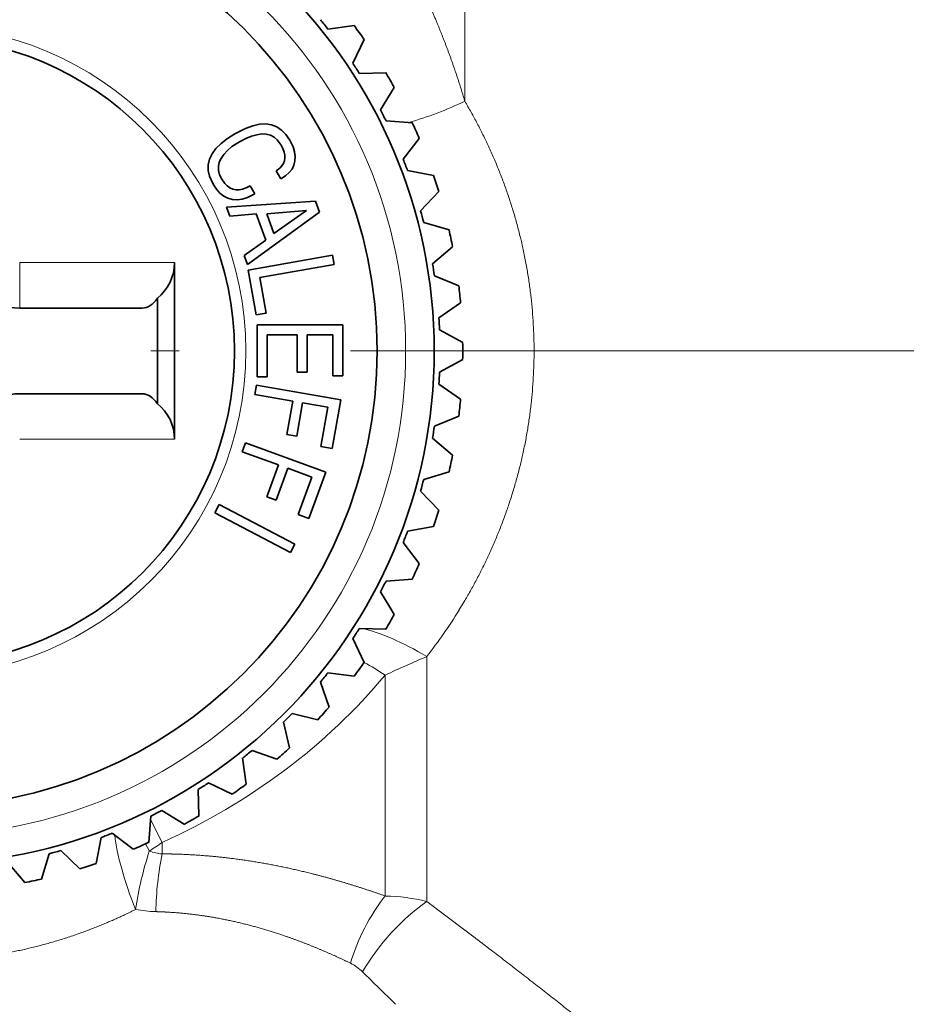
# Model space of a CAD drawing. Extents: x 0 to 210, y 0 to 297.
# Drawn here: x 56 to 71, y 200 to 217 of the extents above; entities that cross this region are included whole.
import ezdxf
from ezdxf.enums import TextEntityAlignment as Align

# ---------------------------------------------------------------- set-up
doc = ezdxf.new("R2010")
doc.units = 0
doc.linetypes.add('DASHDOT', pattern=[18.5, 12, -3, 0.5, -3])
doc.layers.get('0').update_dxf_attribs({"lineweight": 13})
doc.styles.get("Standard").update_dxf_attribs({"font": 'isocp.shx'})
doc.dimstyles.get("Standard").update_dxf_attribs({"dimtxt": 2.5, "dimasz": 2.5, "dimexe": 1.25, "dimexo": 0.625, "dimtad": 1, "dimcen": 2.5, "dimadec": 0, "dimazin": 0, "dimtfac": 1, "dimtmove": 0, "dimatfit": 0, "dimfxl": 0, "dimarcsym": 0})

# ---------------------------------------------------------------- blocks, each defined once
blk = doc.blocks.new('*D')
at = {"color": 7, "lineweight": 13}
for p, q in [((39.785, 210.343), (39.785, 251.594)), ((107.798, 225.628), (107.798, 251.594)), ((42.276, 250.594), (105.308, 250.594)), ((56.289, 242.876), (105.308, 242.876)), ((134.066, 220.078), (134.066, 241.543)), ((192.066, 220.078), (192.066, 241.543)), ((136.557, 240.543), (189.576, 240.543)), ((56.289, 235.488), (81.808, 235.488)), ((136.557, 233.515), (160.576, 233.515)), ((165.557, 233.515), (189.576, 233.515)), ((117.93, 197.018), (117.93, 225.137)), ((128.796, 180.568), (128.796, 208.587)), ((197.157, 170.568), (197.157, 208.587)), ((148.066, 178.078), (127.796, 178.078)), ((142.71, 169.149), (142.71, 148.046)), ((183.423, 169.149), (183.423, 148.046)), ((149.535, 158.56), (176.597, 158.56)), ((145.201, 149.046), (180.932, 149.046))]:
    blk.add_line(p, q, dxfattribs=at)
at = {"color": 7, "lineweight": 13, "ltscale": 0.413913}
blk.add_line((53.798, 227.319), (53.798, 243.876), dxfattribs=at)
at = {"color": 7, "lineweight": 13, "ltscale": 0.456209}
blk.add_line((107.798, 225.628), (107.798, 243.876), dxfattribs=at)
at = {"color": 7, "lineweight": 13, "ltscale": 0.229226}
blk.add_line((53.798, 227.319), (53.798, 236.488), dxfattribs=at)
at = {"color": 7, "lineweight": 13, "ltscale": 0.238635}
blk.add_line((84.298, 226.943), (84.298, 236.488), dxfattribs=at)
blk.add_line((84.298, 226.943), (84.298, 236.488), dxfattribs=at)
at = {"color": 7, "lineweight": 13, "ltscale": 0.271521}
blk.add_line((107.798, 225.628), (107.798, 236.488), dxfattribs=at)
at = {"color": 7, "lineweight": 13, "ltscale": 0.462976}
blk.add_line((86.789, 235.488), (105.308, 235.488), dxfattribs=at)
at = {"color": 7, "lineweight": 13, "ltscale": 0.360943}
for p, q in [((134.066, 220.078), (134.066, 234.515)), ((192.066, 220.078), (192.066, 234.515))]:
    blk.add_line(p, q, dxfattribs=at)
at = {"color": 7, "lineweight": 13, "ltscale": 0.071678}
blk.add_line((163.066, 231.648), (163.066, 234.515), dxfattribs=at)
blk.add_line((163.066, 231.648), (163.066, 234.515), dxfattribs=at)
at = {"color": 7, "lineweight": 13, "ltscale": 0.328298}
for p, q in [((105.798, 227.628), (118.93, 227.628)), ((105.798, 194.528), (118.93, 194.528))]:
    blk.add_line(p, q, dxfattribs=at)
at = {"color": 7, "lineweight": 13, "ltscale": 0.08887}
blk.add_line((131.351, 211.078), (127.796, 211.078), dxfattribs=at)
at = {"color": 7, "lineweight": 13, "ltscale": 0.065255}
blk.add_line((195.547, 211.078), (198.157, 211.078), dxfattribs=at)
at = {"color": 7, "lineweight": 13, "ltscale": 0.262947}
for p, q in [((147.045, 168.078), (147.045, 157.56)), ((179.088, 168.078), (179.088, 157.56))]:
    blk.add_line(p, q, dxfattribs=at)
at = {"color": 7, "lineweight": 13, "ltscale": 0.476738}
blk.add_line((179.088, 168.078), (198.157, 168.078), dxfattribs=at)
at = {"color": 7, "lineweight": 13}
for points in [[(42.276, 250.812), (39.785, 250.594), (42.276, 250.376)], [(105.308, 250.376), (107.798, 250.594), (105.308, 250.812)], [(56.289, 243.094), (53.798, 242.876), (56.289, 242.658)], [(105.308, 242.658), (107.798, 242.876), (105.308, 243.094)], [(136.557, 240.761), (134.066, 240.543), (136.557, 240.325)], [(189.576, 240.325), (192.066, 240.543), (189.576, 240.761)], [(56.289, 235.706), (53.798, 235.488), (56.289, 235.271)], [(81.808, 235.271), (84.298, 235.488), (81.808, 235.706)], [(86.789, 235.706), (84.298, 235.488), (86.789, 235.271)], [(105.308, 235.271), (107.798, 235.488), (105.308, 235.706)], [(136.557, 233.733), (134.066, 233.515), (136.557, 233.297)], [(160.576, 233.297), (163.066, 233.515), (160.576, 233.733)], [(165.557, 233.733), (163.066, 233.515), (165.557, 233.297)], [(189.576, 233.297), (192.066, 233.515), (189.576, 233.733)], [(118.148, 225.137), (117.93, 227.628), (117.712, 225.137)], [(129.014, 208.587), (128.796, 211.078), (128.578, 208.587)], [(197.375, 208.587), (197.157, 211.078), (196.94, 208.587)], [(117.712, 197.018), (117.93, 194.528), (118.148, 197.018)], [(128.578, 180.568), (128.796, 178.078), (129.014, 180.568)], [(196.94, 170.568), (197.157, 168.078), (197.375, 170.568)], [(149.535, 158.778), (147.045, 158.56), (149.535, 158.342)], [(176.597, 158.342), (179.088, 158.56), (176.597, 158.778)], [(145.201, 149.264), (142.71, 149.046), (145.201, 148.828)], [(180.932, 148.828), (183.423, 149.046), (180.932, 149.264)]]:
    blk.add_lwpolyline(points, close=True, dxfattribs=at)
for points in [[(42.276, 250.812), (39.785, 250.594), (42.276, 250.812), (42.276, 250.376)], [(105.308, 250.376), (107.798, 250.594), (105.308, 250.376), (105.308, 250.812)], [(56.289, 243.094), (53.798, 242.876), (56.289, 243.094), (56.289, 242.658)], [(105.308, 242.658), (107.798, 242.876), (105.308, 242.658), (105.308, 243.094)], [(136.557, 240.761), (134.066, 240.543), (136.557, 240.761), (136.557, 240.325)], [(189.576, 240.325), (192.066, 240.543), (189.576, 240.325), (189.576, 240.761)], [(56.289, 235.706), (53.798, 235.488), (56.289, 235.706), (56.289, 235.271)], [(81.808, 235.271), (84.298, 235.488), (81.808, 235.271), (81.808, 235.706)], [(86.789, 235.706), (84.298, 235.488), (86.789, 235.706), (86.789, 235.271)], [(105.308, 235.271), (107.798, 235.488), (105.308, 235.271), (105.308, 235.706)], [(136.557, 233.733), (134.066, 233.515), (136.557, 233.733), (136.557, 233.297)], [(160.576, 233.297), (163.066, 233.515), (160.576, 233.297), (160.576, 233.733)], [(165.557, 233.733), (163.066, 233.515), (165.557, 233.733), (165.557, 233.297)], [(189.576, 233.297), (192.066, 233.515), (189.576, 233.297), (189.576, 233.733)], [(118.148, 225.137), (117.93, 227.628), (118.148, 225.137), (117.712, 225.137)], [(129.014, 208.587), (128.796, 211.078), (129.014, 208.587), (128.578, 208.587)], [(197.375, 208.587), (197.157, 211.078), (197.375, 208.587), (196.94, 208.587)], [(117.712, 197.018), (117.93, 194.528), (117.712, 197.018), (118.148, 197.018)], [(128.578, 180.568), (128.796, 178.078), (128.578, 180.568), (129.014, 180.568)], [(196.94, 170.568), (197.157, 168.078), (196.94, 170.568), (197.375, 170.568)], [(149.535, 158.778), (147.045, 158.56), (149.535, 158.778), (149.535, 158.342)], [(176.597, 158.342), (179.088, 158.56), (176.597, 158.342), (176.597, 158.778)], [(145.201, 149.264), (142.71, 149.046), (145.201, 149.264), (145.201, 148.828)], [(180.932, 148.828), (183.423, 149.046), (180.932, 148.828), (180.932, 149.264)]]:
    blk.add_solid(points, dxfattribs=at)
at = {"color": 7, "lineweight": 13, "width": 0.6}
for s, p, p2 in [('68', (72.155, 251.594), (75.428, 251.594)), ('54', (79.162, 243.876), (82.434, 243.876)), ('58', (161.43, 241.543), (164.703, 241.543)), ('30,5', (65.7, 236.488), (72.396, 236.488)), ('23,5', (92.7, 236.488), (99.396, 236.488)), ('29', (146.93, 234.515), (150.203, 234.515)), ('29', (175.93, 234.515), (179.203, 234.515)), ('1"', (154.728, 159.56), (158, 159.56)), ('ISO 228/1', (159, 159.56), (174.253, 159.56)), ('G', (152.166, 159.56), (153.728, 159.56)), ('(Es. ch. 37)', (158.051, 150.046), (178.437, 150.046)), ('%%c', (148.035, 150.046), (149.355, 150.046)), ('40,7', (150.355, 150.046), (157.051, 150.046))]:
    blk.add_text(s, height=3, dxfattribs=at).set_placement(p, p2, align=Align.FIT)
for s, p, p2 in [('ISO 228/1', (116.93, 206.923), (116.93, 222.175)), ('1"', (116.93, 202.65), (116.93, 205.923)), ('G', (116.93, 200.088), (116.93, 201.65)), ('33', (127.796, 192.941), (127.796, 196.214)), ('43', (196.157, 187.941), (196.157, 191.214))]:
    blk.add_text(s, height=3, rotation=90, dxfattribs=at).set_placement(p, p2, align=Align.FIT)
blk = doc.blocks.new('BLOCK155')
at = {"color": 7, "linetype": 'DASHDOT', "lineweight": 13}
blk.add_line((56.533, 0), (-16.242, 0), dxfattribs=at)
blk = doc.blocks.new('BLOCK156')
at = {"color": 7, "lineweight": 13, "ltscale": 0.070312}
blk.add_line((9.536, 7.191), (9.536, 4.379), dxfattribs=at)
at = {"color": 7, "lineweight": 35, "ltscale": 0.01156}
for p, q in [((7.138, 5.644), (7.597, 5.705)), ((7.574, 5.045), (7.773, 5.462)), ((7.689, 4.867), (8.151, 4.879)), ((8.06, 4.225), (8.301, 4.62)), ((8.156, 4.037), (8.617, 4.001)), ((8.457, 3.36), (8.739, 3.726)), ((8.533, 3.162), (8.988, 3.078)), ((8.762, 2.457), (9.08, 2.793)), ((8.817, 2.253), (9.26, 2.122)), ((8.971, 1.528), (9.322, 1.828)), ((9.004, 1.319), (9.431, 1.142)), ((9.081, 0.582), (9.462, 0.844)), ((9.092, 0.371), (9.499, 0.15)), ((9.092, -0.371), (9.499, -0.15)), ((9.081, -0.582), (9.462, -0.844)), ((9.004, -1.319), (9.431, -1.142)), ((8.971, -1.528), (9.322, -1.828)), ((8.817, -2.253), (9.26, -2.122)), ((8.762, -2.457), (9.08, -2.793)), ((8.533, -3.162), (8.988, -3.078)), ((8.457, -3.36), (8.739, -3.726)), ((8.156, -4.037), (8.617, -4.001)), ((7.689, -4.867), (8.151, -4.879)), ((7.574, -5.045), (7.773, -5.462)), ((7.138, -5.644), (7.597, -5.705)), ((7.005, -5.809), (7.159, -6.244)), ((6.509, -6.359), (6.959, -6.467)), ((6.359, -6.509), (6.467, -6.959)), ((5.809, -7.005), (6.244, -7.159)), ((5.644, -7.138), (5.705, -7.597)), ((5.045, -7.574), (5.462, -7.773)), ((4.867, -7.689), (4.879, -8.151)), ((4.225, -8.06), (4.62, -8.301)), ((4.037, -8.156), (4.001, -8.617)), ((3.36, -8.457), (3.726, -8.739)), ((3.162, -8.533), (3.078, -8.988)), ((2.457, -8.762), (2.793, -9.08)), ((1.528, -8.971), (1.828, -9.322)), ((2.253, -8.817), (2.122, -9.26))]:
    blk.add_line(p, q, dxfattribs=at)
at = {"color": 7, "lineweight": 35, "ltscale": 0.003036}
blk.add_line((5.939, 3.974), (5.82, 3.949), dxfattribs=at)
at = {"color": 7, "lineweight": 35, "ltscale": 0.002784}
blk.add_line((6.05, 3.98), (5.939, 3.974), dxfattribs=at)
at = {"color": 7, "lineweight": 35, "ltscale": 0.002507}
for p, q in [((6.149, 3.964), (6.05, 3.98)), ((6.242, 3.928), (6.149, 3.964))]:
    blk.add_line(p, q, dxfattribs=at)
at = {"color": 7, "lineweight": 35, "ltscale": 0.003903}
blk.add_line((5.509, 3.809), (5.377, 3.726), dxfattribs=at)
at = {"color": 7, "lineweight": 35, "ltscale": 0.005144}
blk.add_line((5.692, 3.903), (5.509, 3.809), dxfattribs=at)
at = {"color": 7, "lineweight": 35, "ltscale": 0.003391}
blk.add_line((5.82, 3.949), (5.692, 3.903), dxfattribs=at)
at = {"color": 7, "lineweight": 35, "ltscale": 0.002173}
blk.add_line((5.893, 3.792), (5.979, 3.805), dxfattribs=at)
at = {"color": 7, "lineweight": 35, "ltscale": 0.001976}
for p, q in [((5.979, 3.805), (6.058, 3.801)), ((6.561, 3.331), (6.566, 3.41))]:
    blk.add_line(p, q, dxfattribs=at)
at = {"color": 7, "lineweight": 35, "ltscale": 0.00183}
blk.add_line((6.058, 3.801), (6.129, 3.783), dxfattribs=at)
at = {"color": 7, "lineweight": 35, "ltscale": 0.002549}
blk.add_line((6.327, 3.871), (6.242, 3.928), dxfattribs=at)
at = {"color": 7, "lineweight": 35, "ltscale": 0.002638}
blk.add_line((6.401, 3.796), (6.327, 3.871), dxfattribs=at)
at = {"color": 7, "lineweight": 35, "ltscale": 0.003184}
blk.add_line((5.266, 3.639), (5.176, 3.549), dxfattribs=at)
at = {"color": 7, "lineweight": 35, "ltscale": 0.003521}
blk.add_line((5.377, 3.726), (5.266, 3.639), dxfattribs=at)
at = {"color": 7, "lineweight": 35, "ltscale": 0.003979}
blk.add_line((5.457, 3.582), (5.591, 3.668), dxfattribs=at)
at = {"color": 7, "lineweight": 35, "ltscale": 0.003077}
blk.add_line((5.591, 3.668), (5.699, 3.725), dxfattribs=at)
at = {"color": 7, "lineweight": 35, "ltscale": 0.002684}
blk.add_line((5.699, 3.725), (5.798, 3.767), dxfattribs=at)
at = {"color": 7, "lineweight": 35, "ltscale": 0.002447}
blk.add_line((5.798, 3.767), (5.893, 3.792), dxfattribs=at)
at = {"color": 7, "lineweight": 35, "ltscale": 0.001841}
blk.add_line((6.129, 3.783), (6.195, 3.75), dxfattribs=at)
at = {"color": 7, "lineweight": 35, "ltscale": 0.001897}
blk.add_line((6.195, 3.75), (6.251, 3.699), dxfattribs=at)
at = {"color": 7, "lineweight": 35, "ltscale": 0.002754}
blk.add_line((6.251, 3.699), (6.317, 3.61), dxfattribs=at)
at = {"color": 7, "lineweight": 35, "ltscale": 0.002971}
blk.add_line((6.469, 3.698), (6.401, 3.796), dxfattribs=at)
at = {"color": 7, "lineweight": 35, "ltscale": 0.003385}
blk.add_line((6.527, 3.576), (6.469, 3.698), dxfattribs=at)
at = {"color": 7, "lineweight": 35, "ltscale": 0.002611}
blk.add_line((5.109, 3.457), (5.065, 3.363), dxfattribs=at)
at = {"color": 7, "lineweight": 35, "ltscale": 0.002837}
blk.add_line((5.176, 3.549), (5.109, 3.457), dxfattribs=at)
at = {"color": 7, "lineweight": 35, "ltscale": 0.002349}
blk.add_line((5.313, 3.447), (5.377, 3.515), dxfattribs=at)
at = {"color": 7, "lineweight": 35, "ltscale": 0.002589}
blk.add_line((5.377, 3.515), (5.457, 3.582), dxfattribs=at)
at = {"color": 7, "lineweight": 35, "ltscale": 0.001766}
blk.add_line((6.317, 3.61), (6.348, 3.547), dxfattribs=at)
at = {"color": 7, "lineweight": 35, "ltscale": 0.001597}
blk.add_line((6.348, 3.547), (6.37, 3.487), dxfattribs=at)
at = {"color": 7, "lineweight": 35, "ltscale": 0.001376}
blk.add_line((6.37, 3.487), (6.382, 3.434), dxfattribs=at)
at = {"color": 7, "lineweight": 35, "ltscale": 0.002266}
blk.add_line((6.554, 3.49), (6.527, 3.576), dxfattribs=at)
at = {"color": 7, "lineweight": 35, "ltscale": 0.002019}
blk.add_line((6.566, 3.41), (6.554, 3.49), dxfattribs=at)
at = {"color": 7, "lineweight": 35, "ltscale": 0.002493}
blk.add_line((5.065, 3.363), (5.042, 3.266), dxfattribs=at)
at = {"color": 7, "lineweight": 35, "ltscale": 0.001863}
blk.add_line((5.221, 3.234), (5.234, 3.308), dxfattribs=at)
at = {"color": 7, "lineweight": 35, "ltscale": 0.001905}
blk.add_line((5.234, 3.308), (5.265, 3.377), dxfattribs=at)
at = {"color": 7, "lineweight": 35, "ltscale": 0.002114}
blk.add_line((5.265, 3.377), (5.313, 3.447), dxfattribs=at)
at = {"color": 7, "lineweight": 35, "ltscale": 0.001241}
blk.add_line((6.361, 3.285), (6.332, 3.244), dxfattribs=at)
at = {"color": 7, "lineweight": 35, "ltscale": 0.001224}
blk.add_line((6.378, 3.331), (6.361, 3.285), dxfattribs=at)
at = {"color": 7, "lineweight": 35, "ltscale": 0.001253}
blk.add_line((6.385, 3.38), (6.378, 3.331), dxfattribs=at)
at = {"color": 7, "lineweight": 35, "ltscale": 0.001342}
blk.add_line((6.382, 3.434), (6.385, 3.38), dxfattribs=at)
at = {"color": 7, "lineweight": 35, "ltscale": 0.001883}
blk.add_line((6.543, 3.258), (6.561, 3.331), dxfattribs=at)
at = {"color": 7, "lineweight": 35, "ltscale": 0.002502}
blk.add_line((5.042, 3.266), (5.042, 3.166), dxfattribs=at)
at = {"color": 7, "lineweight": 35, "ltscale": 0.002609}
blk.add_line((5.042, 3.166), (5.063, 3.063), dxfattribs=at)
at = {"color": 7, "lineweight": 35, "ltscale": 0.001796}
blk.add_line((5.222, 3.162), (5.221, 3.234), dxfattribs=at)
at = {"color": 7, "lineweight": 35, "ltscale": 0.001911}
blk.add_line((5.241, 3.088), (5.222, 3.162), dxfattribs=at)
at = {"color": 7, "lineweight": 35, "ltscale": 0.001996}
blk.add_line((6.296, 3.205), (6.231, 3.159), dxfattribs=at)
at = {"color": 7, "lineweight": 35, "ltscale": 0.004125}
for p, q in [((6.231, 3.159), (6.313, 3.016)), ((5.859, 2.754), (5.776, 2.897)), ((5.418, 2.365), (5.361, 2.52)), ((5.885, -0.599), (5.857, -0.762)), ((5.692, -1.612), (5.636, -1.767)), ((5.231, -2.694), (5.155, -2.84)), ((6.483, -3.536), (6.56, -3.39))]:
    blk.add_line(p, q, dxfattribs=at)
at = {"color": 7, "lineweight": 35, "ltscale": 0.001329}
blk.add_line((6.332, 3.244), (6.296, 3.205), dxfattribs=at)
at = {"color": 7, "lineweight": 35, "ltscale": 0.002207}
blk.add_line((6.393, 3.071), (6.46, 3.127), dxfattribs=at)
at = {"color": 7, "lineweight": 35, "ltscale": 0.001985}
blk.add_line((6.46, 3.127), (6.509, 3.19), dxfattribs=at)
at = {"color": 7, "lineweight": 35, "ltscale": 0.001893}
blk.add_line((6.509, 3.19), (6.543, 3.258), dxfattribs=at)
at = {"color": 7, "lineweight": 35, "ltscale": 0.003847}
blk.add_line((5.063, 3.063), (5.125, 2.923), dxfattribs=at)
at = {"color": 7, "lineweight": 35, "ltscale": 0.002143}
blk.add_line((5.279, 3.011), (5.241, 3.088), dxfattribs=at)
at = {"color": 7, "lineweight": 35, "ltscale": 0.002292}
blk.add_line((5.33, 2.935), (5.279, 3.011), dxfattribs=at)
at = {"color": 7, "lineweight": 35, "ltscale": 0.002407}
blk.add_line((6.313, 3.016), (6.393, 3.071), dxfattribs=at)
at = {"color": 7, "lineweight": 35, "ltscale": 0.002594}
blk.add_line((5.125, 2.923), (5.184, 2.837), dxfattribs=at)
at = {"color": 7, "lineweight": 35, "ltscale": 0.002339}
blk.add_line((5.184, 2.837), (5.246, 2.767), dxfattribs=at)
at = {"color": 7, "lineweight": 35, "ltscale": 0.002159}
blk.add_line((5.246, 2.767), (5.313, 2.712), dxfattribs=at)
at = {"color": 7, "lineweight": 35, "ltscale": 0.00151}
blk.add_line((5.372, 2.892), (5.33, 2.935), dxfattribs=at)
at = {"color": 7, "lineweight": 35, "ltscale": 0.001493}
blk.add_line((5.421, 2.858), (5.372, 2.892), dxfattribs=at)
at = {"color": 7, "lineweight": 35, "ltscale": 0.001373}
blk.add_line((5.471, 2.835), (5.421, 2.858), dxfattribs=at)
at = {"color": 7, "lineweight": 35, "ltscale": 0.001412}
blk.add_line((5.526, 2.825), (5.471, 2.835), dxfattribs=at)
at = {"color": 7, "lineweight": 35, "ltscale": 0.001428}
blk.add_line((5.583, 2.825), (5.526, 2.825), dxfattribs=at)
at = {"color": 7, "lineweight": 35, "ltscale": 0.00153}
blk.add_line((5.643, 2.839), (5.583, 2.825), dxfattribs=at)
at = {"color": 7, "lineweight": 35, "ltscale": 0.001714}
blk.add_line((5.708, 2.862), (5.643, 2.839), dxfattribs=at)
at = {"color": 7, "lineweight": 35, "ltscale": 0.001916}
blk.add_line((5.776, 2.897), (5.708, 2.862), dxfattribs=at)
at = {"color": 7, "lineweight": 35, "ltscale": 0.002028}
blk.add_line((5.313, 2.712), (5.385, 2.676), dxfattribs=at)
at = {"color": 7, "lineweight": 35, "ltscale": 0.039024}
for p, q in [((5.361, 2.52), (6.919, 2.628)), ((6.989, 2.434), (5.727, 1.515))]:
    blk.add_line(p, q, dxfattribs=at)
at = {"color": 7, "lineweight": 35, "ltscale": 0.002042}
blk.add_line((5.385, 2.676), (5.464, 2.654), dxfattribs=at)
at = {"color": 7, "lineweight": 35, "ltscale": 0.002059}
blk.add_line((5.464, 2.654), (5.546, 2.65), dxfattribs=at)
at = {"color": 7, "lineweight": 35, "ltscale": 0.002236}
blk.add_line((5.546, 2.65), (5.635, 2.661), dxfattribs=at)
at = {"color": 7, "lineweight": 35, "ltscale": 0.002429}
blk.add_line((5.635, 2.661), (5.728, 2.689), dxfattribs=at)
at = {"color": 7, "lineweight": 35, "ltscale": 0.003644}
blk.add_line((5.728, 2.689), (5.859, 2.754), dxfattribs=at)
at = {"color": 7, "lineweight": 35, "ltscale": 0.005137}
blk.add_line((6.919, 2.628), (6.989, 2.434), dxfattribs=at)
at = {"color": 7, "lineweight": 35, "ltscale": 0.017494}
for p, q in [((6.765, 2.463), (6.067, 2.405)), ((6.193, 2.059), (6.765, 2.463))]:
    blk.add_line(p, q, dxfattribs=at)
at = {"color": 7, "lineweight": 35, "ltscale": 0.011663}
blk.add_line((5.883, 2.404), (5.418, 2.365), dxfattribs=at)
at = {"color": 7, "lineweight": 35, "ltscale": 0.012337}
blk.add_line((6.051, 1.94), (5.883, 2.404), dxfattribs=at)
at = {"color": 7, "lineweight": 35, "ltscale": 0.009225}
blk.add_line((6.067, 2.405), (6.193, 2.059), dxfattribs=at)
at = {"color": 7, "lineweight": 35, "ltscale": 0.011653}
blk.add_line((5.67, 1.672), (6.051, 1.94), dxfattribs=at)
at = {"color": 7, "lineweight": 35, "ltscale": 0.004162}
blk.add_line((5.727, 1.515), (5.67, 1.672), dxfattribs=at)
at = {"color": 7, "lineweight": 35, "ltscale": 0.0375}
for p, q in [((7.218, 1.679), (5.741, 1.419)), ((7.363, -0.86), (5.885, -0.599)), ((7.101, -2.125), (5.692, -1.612)), ((6.56, -3.39), (5.231, -2.694)), ((5.155, -2.84), (6.483, -3.536))]:
    blk.add_line(p, q, dxfattribs=at)
at = {"color": 7, "lineweight": 35, "ltscale": 0.004087}
blk.add_line((7.246, 1.518), (7.218, 1.679), dxfattribs=at)
at = {"color": 7, "lineweight": 13, "ltscale": 0.067814}
for p, q in [((4.45, 1.55), (1.737, 1.55)), ((4.45, -1.55), (1.737, -1.55))]:
    blk.add_line(p, q, dxfattribs=at)
at = {"color": 7, "lineweight": 13, "ltscale": 0.02}
blk.add_line((1.737, 0.75), (1.737, 1.55), dxfattribs=at)
at = {"color": 7, "lineweight": 35, "ltscale": 0.0775}
blk.add_line((4.45, 1.55), (4.45, -1.55), dxfattribs=at)
at = {"color": 7, "lineweight": 35, "ltscale": 0.020025}
blk.add_line((5.741, 1.419), (5.88, 0.63), dxfattribs=at)
at = {"color": 7, "lineweight": 35, "ltscale": 0.033112}
blk.add_line((5.942, 1.288), (7.246, 1.518), dxfattribs=at)
at = {"color": 7, "lineweight": 35, "ltscale": 0.015937}
blk.add_line((6.053, 0.661), (5.942, 1.288), dxfattribs=at)
at = {"color": 7, "lineweight": 35, "ltscale": 0.046275}
blk.add_line((4.15, 0.926), (4.15, -0.926), dxfattribs=at)
at = {"color": 7, "lineweight": 35, "ltscale": 0.053668}
for p, q in [((3.884, 0.75), (1.737, 0.75)), ((3.884, -0.75), (1.737, -0.75))]:
    blk.add_line(p, q, dxfattribs=at)
at = {"color": 7, "lineweight": 35, "ltscale": 0.004387}
for p, q in [((5.88, 0.63), (6.053, 0.661)), ((6.075, -0.456), (5.9, -0.456)), ((6.776, -0.374), (6.6, -0.374)), ((6.418, -1.465), (6.591, -1.496)), ((6.066, -2.557), (6.231, -2.617))]:
    blk.add_line(p, q, dxfattribs=at)
at = {"color": 7, "lineweight": 35, "ltscale": 0.022792}
blk.add_line((5.9, 0.456), (5.9, -0.456), dxfattribs=at)
at = {"color": 7, "lineweight": 35, "ltscale": 0.037496}
blk.add_line((5.9, 0.456), (7.4, 0.456), dxfattribs=at)
at = {"color": 7, "lineweight": 35, "ltscale": 0.022254}
blk.add_line((7.4, 0.456), (7.4, -0.434), dxfattribs=at)
at = {"color": 7, "lineweight": 35, "ltscale": 0.018487}
blk.add_line((6.075, 0.284), (6.075, -0.455), dxfattribs=at)
at = {"color": 7, "lineweight": 35, "ltscale": 0.013125}
blk.add_line((6.6, 0.284), (6.075, 0.284), dxfattribs=at)
at = {"color": 7, "lineweight": 35, "ltscale": 0.016462}
for p, q in [((6.6, -0.374), (6.6, 0.284)), ((6.776, 0.284), (6.776, -0.374))]:
    blk.add_line(p, q, dxfattribs=at)
at = {"color": 7, "lineweight": 35, "ltscale": 0.01125}
blk.add_line((7.226, 0.284), (6.776, 0.284), dxfattribs=at)
at = {"color": 7, "lineweight": 35, "ltscale": 0.017962}
blk.add_line((7.226, -0.434), (7.226, 0.284), dxfattribs=at)
at = {"color": 7, "lineweight": 35, "ltscale": 0.00435}
blk.add_line((7.4, -0.434), (7.226, -0.434), dxfattribs=at)
at = {"color": 7, "lineweight": 35, "ltscale": 0.016875}
for p, q in [((5.857, -0.762), (6.521, -0.879)), ((5.636, -1.767), (6.27, -1.998))]:
    blk.add_line(p, q, dxfattribs=at)
at = {"color": 7, "lineweight": 35, "ltscale": 0.0216}
for p, q in [((7.213, -1.71), (7.363, -0.86)), ((6.806, -2.937), (7.101, -2.125))]:
    blk.add_line(p, q, dxfattribs=at)
at = {"color": 7, "lineweight": 35, "ltscale": 0.014887}
for p, q in [((6.521, -0.879), (6.418, -1.465)), ((6.591, -1.496), (6.694, -0.909)), ((6.27, -1.998), (6.066, -2.557)), ((6.231, -2.617), (6.435, -2.058))]:
    blk.add_line(p, q, dxfattribs=at)
at = {"color": 7, "lineweight": 35, "ltscale": 0.011212}
for p, q in [((6.694, -0.909), (7.136, -0.987)), ((6.435, -2.058), (6.856, -2.211))]:
    blk.add_line(p, q, dxfattribs=at)
at = {"color": 7, "lineweight": 35, "ltscale": 0.017475}
for p, q in [((7.136, -0.987), (7.015, -1.676)), ((6.856, -2.211), (6.617, -2.868))]:
    blk.add_line(p, q, dxfattribs=at)
at = {"color": 7, "lineweight": 35, "ltscale": 0.005025}
for p, q in [((7.015, -1.676), (7.213, -1.71)), ((6.617, -2.868), (6.806, -2.937))]:
    blk.add_line(p, q, dxfattribs=at)
at = {"color": 7, "lineweight": 35, "ltscale": 0.007834}
blk.add_line((8.06, -4.225), (8.223, -4.492), dxfattribs=at)
at = {"color": 7, "lineweight": 13, "ltscale": 0.004924}
blk.add_line((9.434, -4.547), (9.536, -4.379), dxfattribs=at)
at = {"color": 7, "lineweight": 35, "ltscale": 0.003726}
blk.add_line((8.223, -4.492), (8.301, -4.62), dxfattribs=at)
at = {"color": 7, "lineweight": 13, "ltscale": 0.107368}
blk.add_line((8.869, -5.36), (8.869, -9.654), dxfattribs=at)
at = {"color": 7, "lineweight": 13, "ltscale": 0.096873}
blk.add_line((8.142, -5.683), (8.142, -9.558), dxfattribs=at)
at = {"color": 7, "lineweight": 13, "ltscale": 0.011235}
blk.add_line((4.234, -8.618), (4.032, -8.217), dxfattribs=at)
at = {"color": 7, "lineweight": 13, "ltscale": 0.005031}
blk.add_line((4.234, -8.618), (4.234, -8.819), dxfattribs=at)
at = {"color": 7, "lineweight": 13, "ltscale": 0.003588}
blk.add_line((4.009, -8.771), (3.943, -8.643), dxfattribs=at)
at = {"color": 7, "lineweight": 13, "ltscale": 0.02084}
blk.add_line((9.536, -10.155), (8.869, -9.654), dxfattribs=at)
at = {"color": 7, "lineweight": 35}
for radius in [9, 8, 5.5]:
    blk.add_circle((0, 0), radius, dxfattribs=at)
at = {"color": 7, "lineweight": 13}
for radius in [8.5, 5.7]:
    blk.add_circle((0, 0), radius, dxfattribs=at)
at = {"color": 7, "lineweight": 35}
for centre, radius, start, end in [((0, 0), 9.1, 38.3343, 39.6657), ((0, 0), 9.5, 35.0953, 36.9047), ((0, 0), 9.1, 32.3343, 33.6657), ((0, 0), 9.5, 29.0953, 30.9047), ((0, 0), 9.1, 26.3343, 27.6657), ((0, 0), 9.5, 23.0953, 24.9047), ((0, 0), 9.1, 20.3343, 21.6657), ((0, 0), 9.5, 17.0953, 18.9047), ((0, 0), 9.1, 14.3343, 15.6657), ((0, 0), 9.5, 11.0953, 12.9047), ((1.737, 1.637), 0.887, 180, 270), ((3.65, 1.55), 0.8, 308.6822, 359.9999), ((0, 0), 9.1, 8.3343, 9.6657), ((0, 0), 9.5, 5.0953, 6.9047), ((0, 0), 9.1, 2.3343, 3.6657), ((0, 0), 9.5, 359.0953, 360.9047), ((0, 0), 9.1, 356.3343, 357.6657), ((1.737, -1.637), 0.887, 90, 180), ((0, 0), 9.5, 353.0953, 354.9047), ((3.65, -1.55), 0.8, 0.0001, 51.3178), ((0, 0), 9.1, 350.3343, 351.6657), ((0, 0), 9.5, 347.0953, 348.9047), ((0, 0), 9.1, 344.3343, 345.6657), ((0, 0), 9.5, 341.0953, 342.9047), ((0, 0), 9.1, 338.3343, 339.6657), ((0, 0), 9.5, 335.0953, 336.9047), ((0, 0), 9.1, 332.3343, 333.6657), ((0, 0), 9.5, 329.0953, 330.9047), ((0, 0), 9.1, 326.3343, 327.6657), ((0, 0), 9.5, 323.0953, 324.9047), ((0, 0), 9.1, 320.3343, 321.6657), ((0, 0), 9.1, 314.3343, 315.6657), ((0, 0), 9.5, 317.0953, 318.9047), ((0, 0), 9.1, 308.3343, 309.6657), ((0, 0), 9.5, 311.0953, 312.9047), ((0, 0), 9.1, 302.3343, 303.6657), ((0, 0), 9.5, 305.0953, 306.9047), ((0, 0), 9.1, 296.3343, 297.6657), ((0, 0), 9.5, 299.0953, 300.9047), ((0, 0), 9.1, 290.3343, 291.6657), ((0, 0), 9.5, 293.0953, 294.9047), ((0, 0), 9.1, 284.3343, 285.6657), ((0, 0), 9.5, 287.0953, 288.9047), ((0, 0), 9.5, 281.0953, 282.9047)]:
    blk.add_arc(centre, radius, start, end, dxfattribs=at)
at = {"color": 7, "lineweight": 13}
for centre, radius, start, end in [((7.004, 9.561), 5.767, 285.5451, 296.0396), ((1.474, 0.385), 9.365, 322.162, 328.2173), ((4.022, -12.142), 7.661, 57.4714, 60.6896), ((19.881, -31.108), 28.004, 113.1548, 114.7841), ((-0.184, -2.337), 7.679, 303.0923, 305.1235), ((10.231, -10.776), 6.538, 162.1329, 171.3609), ((4.39, -7.553), 1.276, 252.6347, 263.0023), ((9.98, -9.968), 5.86, 168.6926, 178.6685), ((11.021, -11.793), 3.646, 142.1823, 163.1291), ((8.087, -12.76), 3.202, 75.8642, 89.0263), ((4.184, -7.558), 2.274, 259.4328, 268.4164), ((7.149, -11.478), 0.836, 44.7244, 62.738), ((-47.948, -68.486), 80.118, 45.38283, 45.96344)]:
    blk.add_arc(centre, radius, start, end, dxfattribs=at)
at = {"color": 7, "lineweight": 35}
for centre, start_param, end_param in [((3.884, 1.549), 0.000176, 0.675799), ((3.884, -1.549), 2.465794, 3.141417)]:
    blk.add_ellipse(centre, major_axis=(0, -0.799), ratio=0.532043, start_param=start_param, end_param=end_param, dxfattribs=at)
at = {"color": 7, "lineweight": 13}
for centre, major_axis, ratio, start_param, end_param in [((8.869, -6.074), (1.65, -1.13), 0.301002, 1.774097, 2.512108), ((-0.135, -0.522), (10.255, 1.881), 0.872278, 4.987929, 5.475892), ((4.314, -9.847), (0.803, -1.832), 0.242055, 3.780649, 4.578318), ((8.869, -10.942), (-1.288, -1.53), 0.476367, 4.197702, 5.062214)]:
    blk.add_ellipse(centre, major_axis=major_axis, ratio=ratio, start_param=start_param, end_param=end_param, dxfattribs=at)
for points, knots in [([(9.536, 4.379), (9.403, 4.831), (9.253, 5.268), (9.088, 5.686), (8.874, 6.171), (8.658, 6.615), (8.617, 6.698), (8.576, 6.78), (8.536, 6.86)], [0, 0, 0, 0, 0, 0, 4.042536, 4.042536, 4.042536, 4.991128, 4.991128, 4.991128, 4.991128, 4.991128, 4.991128]), ([(9.536, -4.379), (9.998, -3.595), (10.366, -2.749), (10.622, -1.852), (10.878, 0.003), (10.621, 1.854), (10.365, 2.751), (9.998, 3.596), (9.536, 4.379)], [0, 0, 0, 0, 0, 0, 7.828175, 7.828175, 7.828175, 15.648336, 15.648336, 15.648336, 15.648336, 15.648336, 15.648336]), ([(-9.023, -2.974), (-8.797, -3.845), (-8.493, -4.684), (-8.114, -5.481), (-7.338, -6.776), (-6.359, -7.902), (-5.909, -8.344), (-4.684, -9.369), (-3.253, -10.12), (-2.319, -10.456), (-0.875, -10.738), (0.585, -10.697), (1.054, -10.65), (1.899, -10.503), (2.713, -10.253), (3.075, -10.118), (3.426, -9.965), (3.767, -9.794)], [0, 0, 0, 0, 0, 0, 7.452825, 7.452825, 7.452825, 12.904659, 12.904659, 12.904659, 21.253956, 21.253956, 21.253956, 25.225882, 25.225882, 25.225882, 28.503014, 28.503014, 28.503014, 28.503014, 28.503014, 28.503014]), ([(8.142, -9.558), (7.716, -9.407), (7.278, -9.268), (6.828, -9.145), (6.129, -8.99), (5.407, -8.889), (5.162, -8.863), (4.829, -8.836), (4.492, -8.823), (4.407, -8.821), (4.321, -8.82), (4.234, -8.819)], [0, 0, 0, 0, 0, 0, 4.217025, 4.217025, 4.217025, 6.367177, 6.367177, 6.367177, 7.102384, 7.102384, 7.102384, 7.102384, 7.102384, 7.102384]), ([(7.532, -10.735), (7.163, -10.557), (6.781, -10.392), (6.388, -10.244), (5.777, -10.056), (5.144, -9.93), (4.928, -9.896), (4.638, -9.861), (4.345, -9.841), (4.27, -9.837), (4.196, -9.834), (4.121, -9.832)], [0, 0, 0, 0, 0, 0, 4.092384, 4.092384, 4.092384, 6.159468, 6.159468, 6.159468, 6.858422, 6.858422, 6.858422, 6.858422, 6.858422, 6.858422]), ([(13.719, -13.463), (13.102, -12.96), (12.403, -12.394), (11.65, -11.792), (10.766, -11.095), (9.837, -10.384), (9.737, -10.308), (9.637, -10.231), (9.536, -10.155)], [0, 0, 0, 0, 0, 0, 9.963682, 9.963682, 9.963682, 11.156059, 11.156059, 11.156059, 11.156059, 11.156059, 11.156059])]:
    blk.add_open_spline(points, degree=5, knots=knots, dxfattribs=at)

msp = doc.modelspace()

# ---------------------------------------------------------------- block references
at = {"lineweight": 0}
for name in ['BLOCK156', 'BLOCK155']:
    msp.add_blockref(name, (53.798, 211.078), dxfattribs=at)

# ---------------------------------------------------------------- dimensions: what is measured, and where the dimension line sits
at = {"color": 0, "lineweight": 0}
for base, p1, p2, angle, middle in [((39.785, 250.594), (107.798, 225.628), (39.785, 210.343), 179.999, (73.792, 250.594)), ((107.798, 242.876), (53.798, 227.319), (107.798, 225.628), 359.9981, (80.798, 242.876)), ((84.298, 235.488), (53.798, 227.319), (84.298, 226.943), 359.9981, (69.048, 235.488)), ((84.298, 235.488), (107.798, 225.628), (84.298, 226.943), 179.999, (96.048, 235.488)), ((197.157, 168.078), (195.547, 211.078), (179.088, 168.078), 269.9986, (197.157, 189.578)), ((134.066, 240.543), (192.066, 220.078), (134.066, 220.078), 179.999, (163.066, 240.543)), ((134.066, 233.515), (163.066, 231.648), (134.066, 220.078), 179.999, (148.566, 233.515)), ((192.066, 233.515), (163.066, 231.648), (192.066, 220.078), 359.9981, (177.566, 233.515)), ((128.796, 178.078), (131.351, 211.078), (148.066, 178.078), 269.9986, (128.796, 194.578))]:
    dim = msp.add_linear_dim(base=base, p1=p1, p2=p2, angle=angle, dimstyle='Standard', dxfattribs=at)
    dim.commit()
    dim.dimension.update_dxf_attribs({"geometry": '*D', "text_midpoint": middle, "dimtype": 160})
for base, p1, p2, angle, text, middle in [((117.93, 227.628), (105.798, 194.528), (105.798, 227.628), 90, 'G1"ISO 228/1', (117.93, 211.132)), ((142.71, 149.046), (183.423, 169.149), (142.71, 169.149), 180, '%%c<>(Es. ch. 37)', (163.236, 149.046)), ((147.045, 158.56), (179.088, 168.078), (147.045, 168.078), 180, 'G1"ISO 228/1', (163.21, 158.56))]:
    dim = msp.add_linear_dim(base=base, p1=p1, p2=p2, angle=angle, text=text, dimstyle='Standard', dxfattribs=at)
    dim.commit()
    dim.dimension.update_dxf_attribs({"geometry": '*D', "text_midpoint": middle, "dimtype": 161})

doc.saveas('drawing.dxf')
